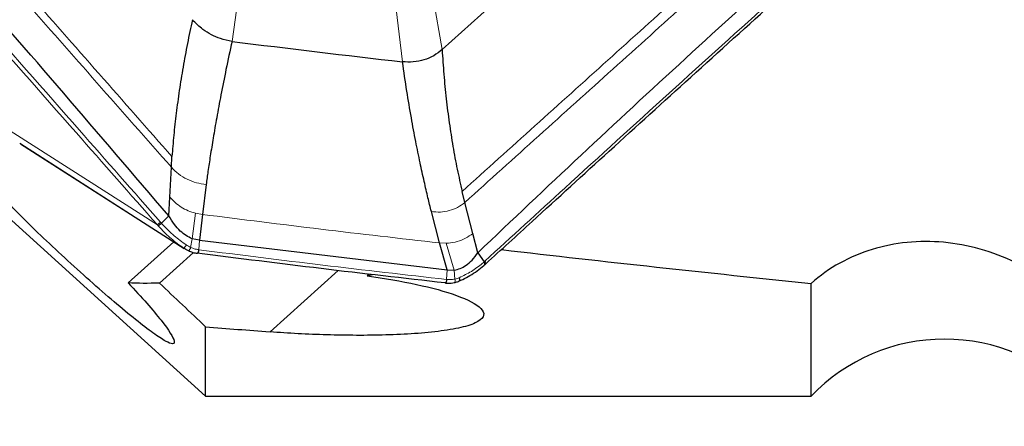
# Model space of a CAD drawing. Units: millimetres. Extents: x 5 to 292, y 5 to 205.
# Drawn here: x 65 to 75, y 113 to 117 of the extents above; entities that cross this region are included whole.
import ezdxf

# ---------------------------------------------------------------- set-up
doc = ezdxf.new("R2010")
doc.units = ezdxf.units.MM
doc.layers.add('DÜNNE_LINIE', color=153, linetype='Continuous')
doc.styles.add('SLDTEXTSTYLE1', font='TXT', dxfattribs={"width": 0.75})
doc.dimstyles.new('SLDDIMSTYLE1', dxfattribs={"dimtxt": 3, "dimasz": 3, "dimexe": 0, "dimexo": 0.0625, "dimgap": 0.75, "dimtad": 1, "dimrnd": 1e-09, "dimzin": 12, "dimdsep": 46, "dimtxsty": 'SLDTEXTSTYLE1', "dimsah": 1, "dimcen": 0.09, "dimadec": 0, "dimazin": 3, "dimtfac": 1, "dimtofl": 0, "dimtmove": 0, "dimatfit": 3, "dimfxl": 1, "dimfrac": 2, "dimtolj": 1, "dimtzin": 12, "dimarcsym": 0})

# ---------------------------------------------------------------- blocks, each defined once
blk = doc.blocks.new('_D_1')
at = {"layer": 'DÜNNE_LINIE', "color": 7}
for p, q in [((59.8189, 147.4656), (59.8189, 101.8556)), ((104.8227, 121.5762), (104.8227, 101.8556)), ((104.8227, 102.8556), (59.8189, 102.8556))]:
    blk.add_line(p, q, dxfattribs=at)
for points in [[(59.8189, 102.8556), (62.8189, 102.3556), (62.8189, 103.3556)], [(104.8227, 102.8556), (101.8227, 103.3556), (101.8227, 102.3556)]]:
    blk.add_solid(points, dxfattribs=at)
at = {"layer": 'DÜNNE_LINIE', "color": 7, "insert": (78.7205, 106.7228), "char_height": 3, "attachment_point": 1, "style": 'SLDTEXTSTYLE1'}
blk.add_mtext('45', dxfattribs=at)

msp = doc.modelspace()

# ---------------------------------------------------------------- linework, layer by layer
at = {"color": 8, "linetype": 'Continuous', "lineweight": 0}
for p, q in [((66.9801, 116.9031), (67.413, 119.8774)), ((69.0272, 116.8223), (68.7372, 118.4697)), ((68.4548, 118.2891), (68.641, 116.704)), ((66.2529, 115.1156), (64.6554, 116.1362)), ((64.9115, 115.9101), (66.5084, 114.8899)), ((66.5912, 114.9806), (66.6238, 115.2294)), ((66.6913, 115.2172), (66.6238, 115.2294)), ((66.2828, 115.1418), (66.2921, 115.1313)), ((66.5912, 114.9806), (66.5771, 114.8961)), ((66.6626, 114.9666), (66.6576, 114.8732)), ((69.003, 114.9402), (69.0678, 114.9365)), ((69.1461, 114.6744), (69.0678, 114.9365)), ((69.4359, 114.7545), (69.445, 114.7628)), ((67.3505, 114.0735), (68.0138, 114.6706)), ((69.0715, 114.5838), (69.0763, 114.6774)), ((69.1461, 114.6744), (69.1518, 114.5875))]:
    msp.add_line(p, q, dxfattribs=at)
at = {"color": 7, "linetype": 'Continuous', "lineweight": 30}
for p, q in [((71.3047, 118.8725), (69.0272, 116.8223)), ((63.9027, 115.9985), (66.7227, 113.4485)), ((64.9186, 115.9054), (66.5152, 114.8855)), ((66.389, 115.6766), (66.3953, 115.7803)), ((66.3736, 115.3866), (66.389, 115.6766)), ((66.7279, 115.5089), (66.6913, 115.2172)), ((69.2489, 115.3339), (69.2222, 115.4414)), ((66.3639, 115.2052), (66.3736, 115.3866)), ((69.3265, 115.0327), (69.2489, 115.3339)), ((66.6913, 115.2172), (66.6625, 114.9665)), ((69.003, 114.9402), (68.9223, 115.2458)), ((66.3639, 115.2052), (66.2921, 115.1313)), ((69.375, 114.8443), (69.3265, 115.0327)), ((65.9671, 114.551), (66.412, 114.9515)), ((66.6626, 114.9666), (66.5912, 114.9806)), ((66.6625, 114.9665), (69.076, 114.677)), ((69.076, 114.6771), (69.0029, 114.9401)), ((66.2733, 114.5486), (66.6048, 114.847)), ((66.5555, 114.8644), (66.5675, 114.8594)), ((66.6392, 114.8399), (66.641, 114.8393)), ((66.6413, 114.8396), (66.6431, 114.839)), ((69.375, 114.8443), (69.4359, 114.7545)), ((69.4419, 114.727), (69.4512, 114.735)), ((69.4514, 114.7349), (69.4516, 114.735)), ((69.0761, 114.6773), (69.1461, 114.6744)), ((68.3156, 114.6357), (68.2966, 114.6186)), ((69.0556, 114.5502), (69.0574, 114.5496)), ((72.6227, 113.4485), (72.6227, 114.5455)), ((66.7227, 113.4485), (66.7227, 114.1233)), ((66.7227, 113.4485), (72.6227, 113.4485))]:
    msp.add_line(p, q, dxfattribs=at)
at = {"color": 8, "linetype": 'Continuous', "lineweight": 0, "flags": 128}
for points in [[(69.4516, 114.735), (69.452, 114.7355), (69.4536, 114.7385), (69.454, 114.7424), (69.4533, 114.747), (69.4515, 114.7521), (69.4487, 114.7574), (69.445, 114.7628)], [(69.1459, 114.5534), (69.1483, 114.5545), (69.1507, 114.5574), (69.1525, 114.5616), (69.1535, 114.5671), (69.1537, 114.5735), (69.1531, 114.5804), (69.1518, 114.5875)]]:
    msp.add_lwpolyline(points, dxfattribs=at)
at = {"color": 7, "linetype": 'Continuous', "lineweight": 30, "flags": 128}
msp.add_lwpolyline([(69.1937, 114.5688), (69.1957, 114.5699), (69.1977, 114.5728), (69.199, 114.577), (69.1993, 114.5823), (69.1986, 114.5883), (69.197, 114.5947), (69.1946, 114.6013)], dxfattribs=at)
at = {"color": 7, "linetype": 'Continuous', "lineweight": 30}
for centre, radius, start, end in [((84.2246, 253.7473), 137.9265, 262.817694, 263.512598), ((73.9222, 112.203), 1.8, 43.78475, 136.21525)]:
    msp.add_arc(centre, radius, start, end, dxfattribs=at)
at = {"color": 8, "linetype": 'Continuous', "lineweight": 0}
for centre, radius, start, end in [((66.4658, 114.9519), 0.0752, 304.50317, 335.05138), ((66.5311, 114.9041), 0.0467, 300.77157, 350.17242)]:
    msp.add_arc(centre, radius, start, end, dxfattribs=at)
at = {"color": 7, "linetype": 'Continuous', "lineweight": 30}
for centre, major_axis, ratio, start_param, end_param in [((68.8172, 144.4985), (79.9509, -11.0639), 0.362872, 4.772409, 4.810119), ((111.1305, 144.4985), (53.9224, 29.7378), 0.165628, 3.708745, 3.710303), ((58.309, 144.4985), (79.9509, -11.0639), 0.362872, 4.86786, 4.875749)]:
    msp.add_ellipse(centre, major_axis=major_axis, ratio=ratio, start_param=start_param, end_param=end_param, dxfattribs=at)
at = {"color": 8, "linetype": 'Continuous', "lineweight": 0}
for points, knots in [([(66.389, 115.6766), (65.9058, 116.2249), (64.9395, 117.3213), (63.978, 118.4217), (63.4973, 118.9719)], [0, 0, 0, 0, 0.499987, 1, 1, 1, 1]), ([(66.3953, 115.7803), (65.9203, 116.3196), (64.9702, 117.3984), (64.0245, 118.4807), (63.5517, 119.0219)], [0, 0, 0, 0, 0.499987, 1, 1, 1, 1]), ([(63.1733, 118.6772), (63.2591, 118.5795), (63.6879, 118.0912), (64.4602, 117.2124), (65.411, 116.1317), (66.0188, 115.4416), (66.2828, 115.1418)], [0, 0, 0, 0, 0.082831, 0.414158, 0.745484, 1, 1, 1, 1]), ([(66.2529, 115.1156), (65.9887, 115.4153), (65.3805, 116.1051), (64.4295, 117.186), (63.6573, 118.0651), (63.2288, 118.5537), (63.143, 118.6514)], [0, 0, 0, 0, 0.254519, 0.585849, 0.917178, 1, 1, 1, 1]), ([(69.2222, 115.4414), (69.695, 115.8672), (70.6407, 116.7188), (71.5908, 117.5738), (72.0658, 118.0014)], [0, 0, 0, 0, 0.499987, 1, 1, 1, 1]), ([(69.2489, 115.3339), (69.7293, 115.7666), (70.6902, 116.632), (71.656, 117.5014), (72.1389, 117.9362)], [0, 0, 0, 0, 0.499987, 1, 1, 1, 1]), ([(69.445, 114.7628), (69.7039, 114.9999), (70.2996, 115.5458), (71.2396, 116.3998), (72.008, 117.0939), (72.4369, 117.4795), (72.5226, 117.5566)], [0, 0, 0, 0, 0.254516, 0.585842, 0.917169, 1, 1, 1, 1]), ([(66.7279, 115.5089), (66.6963, 115.5133), (66.6327, 115.5221), (66.5417, 115.5578), (66.458, 115.6084), (66.4118, 115.6541), (66.389, 115.6766)], [0, 0, 0, 0, 0.25025, 0.503595, 0.755024, 1, 1, 1, 1]), ([(66.6238, 115.2294), (66.5999, 115.2367), (66.552, 115.2512), (66.4854, 115.2871), (66.4245, 115.3316), (66.3904, 115.3684), (66.3736, 115.3866)], [0, 0, 0, 0, 0.25226, 0.505051, 0.755413, 1, 1, 1, 1]), ([(68.9223, 115.2459), (68.9516, 115.2429), (69.0105, 115.2371), (69.0972, 115.2515), (69.1789, 115.2823), (69.2258, 115.3168), (69.2489, 115.3339)], [0, 0, 0, 0, 0.25025, 0.503595, 0.755024, 1, 1, 1, 1]), ([(66.2921, 115.1313), (66.2921, 115.1313), (66.2977, 115.1251), (66.3369, 115.0823), (66.4142, 115.0069), (66.4941, 114.9491), (66.534, 114.9202)], [0, 0, 0, 0, 0.000186, 0.077424, 0.538708, 1, 1, 1, 1]), ([(66.2621, 115.1053), (66.259, 115.1087), (66.256, 115.1121), (66.2529, 115.1156), (66.2529, 115.1156)], [0, 0, 0, 0, 0.995655, 1, 1, 1, 1]), ([(66.5084, 114.8899), (66.5084, 114.8899), (66.467, 114.9179), (66.3868, 114.9791), (66.3075, 115.0551), (66.2678, 115.099), (66.2621, 115.1053)], [0, 0, 0, 0, 0.000182, 0.461171, 0.922544, 1, 1, 1, 1]), ([(69.0678, 114.9365), (69.0748, 114.9368), (69.1108, 114.938), (69.175, 114.9496), (69.2561, 114.9813), (69.3032, 115.0157), (69.3265, 115.0327)], [0, 0, 0, 0, 0.075191, 0.387057, 0.697297, 1, 1, 1, 1]), ([(66.534, 114.9202), (66.5481, 114.9115), (66.5622, 114.9029), (66.5771, 114.8961), (66.5771, 114.8961)], [0, 0, 0, 0, 0.998806, 1, 1, 1, 1]), ([(66.5771, 114.8961), (66.5771, 114.8961), (66.5843, 114.8928), (66.5989, 114.8868), (66.6213, 114.8799), (66.6402, 114.8756), (66.6516, 114.874), (66.6554, 114.8735)], [0, 0, 0, 0, 0.00072, 0.285543, 0.571126, 0.856768, 1, 1, 1, 1]), ([(66.641, 114.8393), (66.6412, 114.8392), (66.6421, 114.8388), (66.6441, 114.8399), (66.6468, 114.8425), (66.6493, 114.8468), (66.6516, 114.8524), (66.6534, 114.859), (66.6548, 114.8662), (66.6552, 114.871), (66.6554, 114.8735)], [0, 0, 0, 0, 0.03379, 0.17182, 0.30985, 0.44788, 0.58591, 0.72394, 0.86197, 1, 1, 1, 1]), ([(66.6431, 114.839), (66.6433, 114.8389), (66.6443, 114.8385), (66.6463, 114.8396), (66.649, 114.8422), (66.6515, 114.8465), (66.6538, 114.8521), (66.6556, 114.8587), (66.657, 114.8659), (66.6574, 114.8708), (66.6576, 114.8732)], [0, 0, 0, 0, 0.033568, 0.17163, 0.309691, 0.447753, 0.585815, 0.723877, 0.861938, 1, 1, 1, 1]), ([(66.6554, 114.8735), (66.6562, 114.8734), (66.6569, 114.8733), (66.6576, 114.8732), (66.6577, 114.8732)], [0, 0, 0, 0, 0.974759, 1, 1, 1, 1]), ([(66.6576, 114.8732), (67.0598, 114.8224), (67.8642, 114.7208), (68.6691, 114.6294), (69.0715, 114.5838)], [0, 0, 0, 0, 0.5, 1, 1, 1, 1]), ([(69.1946, 114.6013), (69.2345, 114.6206), (69.3142, 114.6593), (69.3913, 114.7162), (69.4303, 114.7496), (69.4359, 114.7545), (69.4359, 114.7545)], [0, 0, 0, 0, 0.461292, 0.922576, 0.999814, 1, 1, 1, 1]), ([(69.0574, 114.5496), (69.0576, 114.5495), (69.0586, 114.5491), (69.0606, 114.5502), (69.0633, 114.5528), (69.0658, 114.5571), (69.068, 114.5627), (69.0698, 114.5693), (69.071, 114.5765), (69.0714, 114.5813), (69.0715, 114.5838)], [0, 0, 0, 0, 0.033747, 0.171783, 0.309819, 0.447856, 0.585892, 0.723928, 0.861964, 1, 1, 1, 1]), ([(69.0596, 114.5494), (69.0598, 114.5493), (69.0607, 114.5489), (69.0628, 114.55), (69.0654, 114.5526), (69.0679, 114.5569), (69.0701, 114.5625), (69.0719, 114.5691), (69.0732, 114.5763), (69.0735, 114.5812), (69.0737, 114.5836)], [0, 0, 0, 0, 0.029948, 0.168527, 0.307106, 0.445684, 0.584263, 0.722842, 0.861421, 1, 1, 1, 1]), ([(69.0715, 114.5839), (69.0715, 114.5839), (69.0722, 114.5838), (69.073, 114.5837), (69.0737, 114.5836)], [0, 0, 0, 0, 0.0252953, 1, 1, 1, 1]), ([(69.0737, 114.5836), (69.0775, 114.5832), (69.0888, 114.5822), (69.1077, 114.5819), (69.13, 114.5835), (69.1446, 114.5859), (69.1517, 114.5875), (69.1518, 114.5875)], [0, 0, 0, 0, 0.143234, 0.428881, 0.71447, 0.999297, 1, 1, 1, 1]), ([(69.1518, 114.5875), (69.1518, 114.5875), (69.1665, 114.5908), (69.1806, 114.596), (69.1946, 114.6013)], [0, 0, 0, 0, 0.001195, 1, 1, 1, 1])]:
    msp.add_open_spline(points, degree=3, knots=knots, dxfattribs=at)
at = {"color": 7, "linetype": 'Continuous', "lineweight": 30}
for points, knots in [([(66.3639, 115.2052), (66.0229, 115.603), (65.3408, 116.3987), (64.3128, 117.5879), (63.6241, 118.3775), (63.2798, 118.7723)], [0, 0, 0, 0, 0.333333, 0.666667, 1, 1, 1, 1]), ([(69.375, 114.8443), (69.7093, 115.1612), (70.3778, 115.795), (71.3968, 116.7388), (72.0865, 117.3632), (72.4314, 117.6753)], [0, 0, 0, 0, 0.333333, 0.666667, 1, 1, 1, 1]), ([(69.4517, 114.7349), (69.6025, 114.873), (70.0026, 115.2396), (70.6683, 115.8462), (71.4623, 116.5666), (72.0874, 117.1313), (72.4484, 117.4561), (72.5293, 117.5289)], [0, 0, 0, 0, 0.148351, 0.393737, 0.651426, 0.921849, 1, 1, 1, 1]), ([(66.5939, 117.114), (66.5774, 117.0363), (66.5444, 116.881), (66.5022, 116.6508), (66.4655, 116.4242), (66.4354, 116.2027), (66.4112, 115.9868), (66.4006, 115.8491), (66.3953, 115.7803)], [0, 0, 0, 0, 0.166569, 0.333171, 0.499944, 0.666755, 0.833454, 1, 1, 1, 1]), ([(66.9801, 116.9031), (66.9421, 116.9103), (66.8738, 116.9232), (66.7781, 116.965), (66.7037, 117.0121), (66.6419, 117.0627), (66.61, 117.0968), (66.5939, 117.114)], [0, 0, 0, 0, 0.265616, 0.477514, 0.695582, 0.846745, 1, 1, 1, 1]), ([(66.9801, 116.9031), (66.9602, 116.8117), (66.9222, 116.6365), (66.873, 116.3887), (66.8316, 116.1659), (66.7974, 115.9678), (66.7694, 115.7939), (66.7466, 115.6433), (66.7338, 115.5514), (66.7279, 115.5089)], [0, 0, 0, 0, 0.189986, 0.364268, 0.522841, 0.665704, 0.792853, 0.904286, 1, 1, 1, 1]), ([(69.0272, 116.8223), (69.0007, 116.8014), (68.9473, 116.7591), (68.8513, 116.7192), (68.748, 116.6981), (68.6765, 116.7021), (68.641, 116.704)], [0, 0, 0, 0, 0.247766, 0.5, 0.752234, 1, 1, 1, 1]), ([(69.0272, 116.8223), (69.0323, 116.742), (69.0425, 116.5815), (69.0661, 116.3436), (69.0956, 116.109), (69.1316, 115.8796), (69.1732, 115.6557), (69.2059, 115.5128), (69.2222, 115.4414)], [0, 0, 0, 0, 0.166576, 0.333133, 0.499906, 0.666789, 0.833437, 1, 1, 1, 1]), ([(68.9223, 115.2458), (68.9113, 115.2904), (68.8875, 115.3867), (68.8508, 115.5444), (68.811, 115.7265), (68.7688, 115.9337), (68.7254, 116.1667), (68.6815, 116.4257), (68.6549, 116.6086), (68.641, 116.704)], [0, 0, 0, 0, 0.095714, 0.207147, 0.334296, 0.477158, 0.635732, 0.810014, 1, 1, 1, 1]), ([(65.9671, 114.551), (66.1021, 114.4101), (66.2125, 114.284), (66.3658, 114.0887), (66.4092, 114.019), (66.42, 113.9665), (66.4148, 113.9577), (66.3863, 113.9574), (66.3629, 113.9663), (66.2995, 114.0014), (66.2586, 114.0282), (66.1609, 114.0985), (66.1049, 114.1415), (65.9768, 114.2442), (65.9059, 114.303), (65.7559, 114.4308), (65.675, 114.5014), (65.4321, 114.7172), (65.2639, 114.872), (64.969, 115.1546), (64.8427, 115.2819), (64.6552, 115.4873), (64.5938, 115.5657), (64.5706, 115.6133)], [0, 0, 0, 0, 0.125, 0.125, 0.25, 0.25, 0.3125, 0.3125, 0.375, 0.375, 0.4375, 0.4375, 0.5, 0.5, 0.5625, 0.5625, 0.625, 0.625, 0.75, 0.75, 0.875, 0.875, 1, 1, 1, 1]), ([(66.2621, 115.1053), (66.2627, 115.1058), (66.2637, 115.1067), (66.2672, 115.1097), (66.2708, 115.1128), (66.2753, 115.1167), (66.2805, 115.1212), (66.2863, 115.1263), (66.2902, 115.1296), (66.2921, 115.1313)], [0, 0, 0, 0, 0.207192, 0.321774, 0.44338, 0.572008, 0.707655, 0.850321, 1, 1, 1, 1]), ([(66.5912, 114.9806), (66.5715, 114.9899), (66.5302, 115.0095), (66.4716, 115.0572), (66.4131, 115.1221), (66.3812, 115.176), (66.3639, 115.2052)], [0, 0, 0, 0, 0.2029243, 0.4264784, 0.6902125, 1, 1, 1, 1]), ([(75.2217, 114.2952), (75.1342, 114.3902), (75.0395, 114.475), (74.8368, 114.6257), (74.7275, 114.6922), (74.503, 114.8023), (74.3879, 114.8463), (74.152, 114.9128), (74.0312, 114.935), (73.6748, 114.9673), (73.436, 114.9436), (72.9981, 114.8095), (72.7938, 114.6979), (72.6227, 114.5455)], [0, 0, 0, 0, 0.125, 0.125, 0.25, 0.25, 0.375, 0.375, 0.5, 0.5, 0.75, 0.75, 1, 1, 1, 1]), ([(66.555, 114.8639), (66.5391, 114.8719), (66.5233, 114.8799), (66.5084, 114.8899), (66.5084, 114.8899)], [0, 0, 0, 0, 0.9989, 1, 1, 1, 1]), ([(66.5675, 114.8594), (66.5738, 114.8567), (66.5943, 114.8476), (66.6195, 114.842), (66.6376, 114.8396), (66.6409, 114.8392)], [0, 0, 0, 0, 0.266654, 0.867847, 1, 1, 1, 1]), ([(69.0556, 114.5502), (68.6531, 114.5958), (67.848, 114.6872), (67.0435, 114.7888), (66.6412, 114.8396)], [0, 0, 0, 0, 0.5, 1, 1, 1, 1]), ([(69.1461, 114.6744), (69.1654, 114.679), (69.2059, 114.6888), (69.2645, 114.7224), (69.3239, 114.7732), (69.3571, 114.8193), (69.375, 114.8443)], [0, 0, 0, 0, 0.202924, 0.426478, 0.690212, 1, 1, 1, 1]), ([(69.442, 114.7266), (69.4423, 114.7268), (69.4435, 114.7276), (69.4445, 114.73), (69.445, 114.7339), (69.4442, 114.7385), (69.4424, 114.7437), (69.4397, 114.7491), (69.4372, 114.7527), (69.4359, 114.7545)], [0, 0, 0, 0, 0.0524386, 0.2103655, 0.3682924, 0.5262193, 0.6841462, 0.8420731, 1, 1, 1, 1]), ([(69.1938, 114.5693), (69.2053, 114.5743), (69.2412, 114.5899), (69.3002, 114.6221), (69.3693, 114.6672), (69.4164, 114.7035), (69.4396, 114.7243), (69.4421, 114.7266)], [0, 0, 0, 0, 0.126372, 0.396293, 0.681231, 0.965704, 1, 1, 1, 1]), ([(68.2966, 114.6186), (68.4684, 114.5955), (68.6292, 114.5678), (68.9261, 114.5034), (69.0589, 114.4674), (69.2772, 114.3885), (69.3623, 114.3459), (69.4259, 114.2796), (69.4358, 114.2578), (69.4278, 114.2146), (69.4096, 114.1936), (69.3435, 114.1549), (69.2944, 114.1368), (69.173, 114.1059), (69.0992, 114.0927), (68.9384, 114.0712), (68.8499, 114.0628), (68.6686, 114.0502), (68.5751, 114.0459), (68.2879, 114.0377), (68.0954, 114.0387), (67.715, 114.0496), (67.5281, 114.0596), (67.3505, 114.0735)], [0, 0, 0, 0, 0.125, 0.125, 0.25, 0.25, 0.375, 0.375, 0.4375, 0.4375, 0.5, 0.5, 0.5625, 0.5625, 0.625, 0.625, 0.6875, 0.6875, 0.75, 0.75, 0.875, 0.875, 1, 1, 1, 1]), ([(69.0596, 114.5494), (69.0646, 114.5489), (69.0835, 114.5469), (69.1128, 114.5473), (69.136, 114.552), (69.1458, 114.554)], [0, 0, 0, 0, 0.171674, 0.652052, 1, 1, 1, 1]), ([(69.1457, 114.5542), (69.1563, 114.5564), (69.173, 114.5599), (69.1881, 114.5666), (69.1936, 114.5691)], [0, 0, 0, 0, 0.633995, 1, 1, 1, 1])]:
    msp.add_open_spline(points, degree=3, knots=knots, dxfattribs=at)
at = {"color": 8, "linetype": 'Continuous', "lineweight": 0}
for points in [[(66.6913, 115.2172), (67.0766, 115.1686), (67.8471, 115.0714), (68.6177, 114.9839), (69.003, 114.9401)], [(66.2529, 115.1156), (66.2532, 115.1159), (66.2539, 115.1164), (66.2562, 115.1185), (66.2594, 115.1212), (66.2634, 115.1247), (66.268, 115.1287), (66.2729, 115.1331), (66.2779, 115.1375), (66.2812, 115.1404), (66.2828, 115.1418)]]:
    msp.add_open_spline(points, degree=3, dxfattribs=at)
at = {"color": 7, "linetype": 'Continuous', "lineweight": 30}
for points in [[(66.2733, 114.5486), (66.1648, 114.5442), (66.0627, 114.545), (65.9671, 114.551)], [(66.7227, 114.1233), (66.5729, 114.265), (66.4231, 114.4068), (66.2733, 114.5486)]]:
    msp.add_open_spline(points, degree=3, dxfattribs=at)

# ---------------------------------------------------------------- dimensions: what is measured, and where the dimension line sits
at = {"layer": 'DÜNNE_LINIE', "color": 7}
dim = msp.add_linear_dim(base=(59.8189, 102.8556), p1=(104.8227, 122.5762), p2=(59.8189, 148.4656), dimstyle='SLDDIMSTYLE1', dxfattribs=at)
dim.commit()
dim.dimension.update_dxf_attribs({"geometry": '_D_1', "text_midpoint": (80.9362, 102.8556), "dimtype": 160})

doc.saveas('drawing.dxf')
